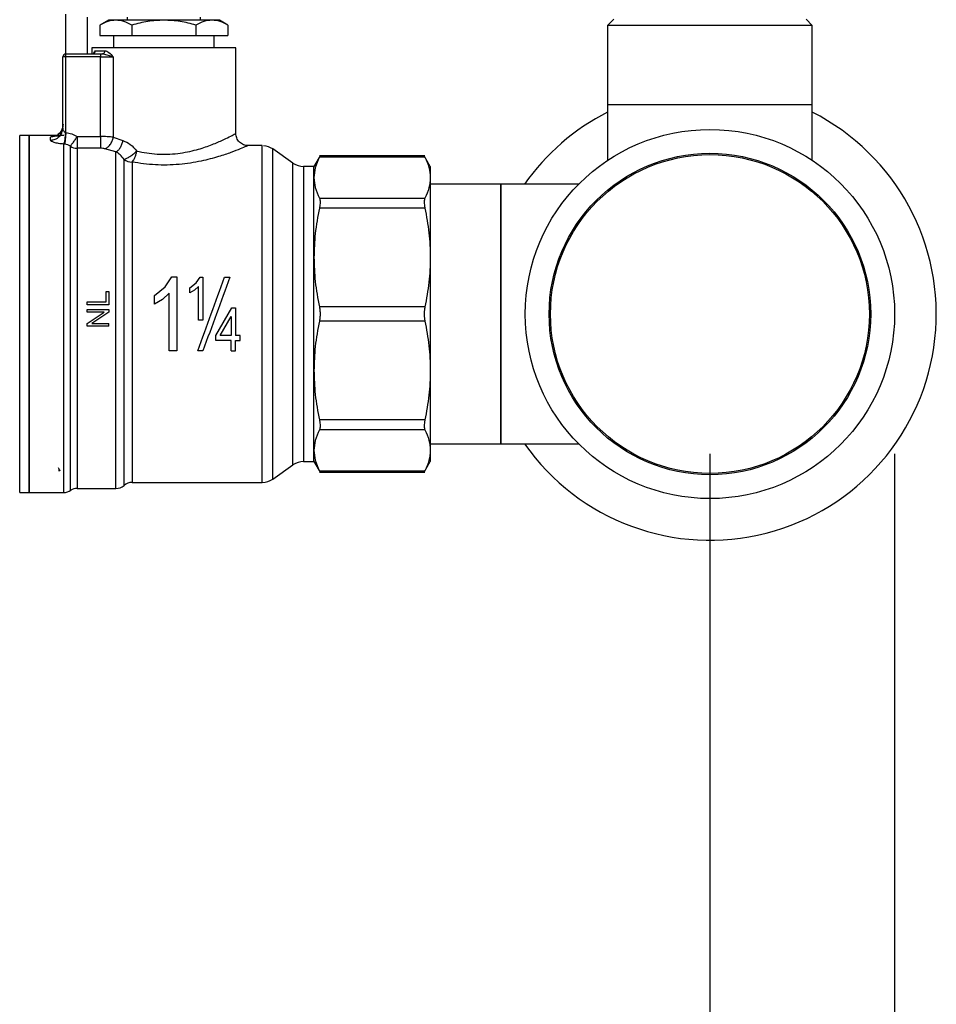
# Model space of a CAD drawing. Extents: x 0.4 to 10.6, y 0.4 to 8.1.
# Drawn here: x 4 to 4.3, y 2.6 to 3 of the extents above; entities that cross this region are included whole.
import ezdxf

# ---------------------------------------------------------------- set-up
doc = ezdxf.new("R2010")
doc.units = 0
doc.linetypes.add('SLD-SOLID', pattern=[0])
doc.layers.get('0').update_dxf_attribs({"linetype": 'CONTINUOUS'})
doc.styles.add('SLDTEXTSTYLE0', font='TXT', dxfattribs={"width": 0.75})
doc.dimstyles.new('SLDDIMSTYLE1', dxfattribs={"dimtxt": 0.125, "dimasz": 0.13, "dimexe": 0, "dimexo": 0.0625, "dimgap": 0.03125, "dimtad": 0, "dimtih": 1, "dimtoh": 1, "dimdec": 1, "dimlfac": 18, "dimrnd": 1e-09, "dimzin": 12, "dimtxsty": 'SLDTEXTSTYLE0', "dimsah": 1, "dimcen": 0.09, "dimazin": 3, "dimtfac": 1, "dimtdec": 1, "dimtofl": 0, "dimtmove": 0, "dimatfit": 3, "dimtolj": 1, "dimtzin": 12})
doc.dimstyles.new('SLDDIMSTYLE2', dxfattribs={"dimtxt": 0.125, "dimasz": 0.13, "dimexe": 0, "dimexo": 0.0625, "dimgap": 0.03125, "dimtad": 0, "dimtih": 1, "dimtoh": 1, "dimdec": 1, "dimlfac": 18, "dimrnd": 1e-09, "dimzin": 4, "dimtxsty": 'SLDTEXTSTYLE0', "dimsah": 1, "dimcen": 0.09, "dimazin": 3, "dimtfac": 1, "dimtdec": 1, "dimtofl": 0, "dimtmove": 0, "dimatfit": 3, "dimtolj": 1, "dimtzin": 12})

# ---------------------------------------------------------------- blocks, each defined once
blk = doc.blocks.new('_D_11')
at = {"color": 7, "linetype": 'SLD-SOLID'}
for p, q in [((2.980778104606537, 2.840712823289737), (2.980778104606537, 1.572876804744349)), ((4.321985453686159, 2.840712823289737), (4.321985453686159, 1.572876804744349)), ((2.980778104606537, 1.697876804744349), (3.489749829665755, 1.697876804744349)), ((4.321985453686159, 1.697876804744349), (3.813013728626941, 1.697876804744349))]:
    blk.add_line(p, q, dxfattribs=at)
for points in [[(2.980778104606537, 1.697876804744349), (3.110778104606537, 1.677876804744349), (3.110778104606537, 1.717876804744349)], [(4.321985453686159, 1.697876804744349), (4.191985453686159, 1.717876804744349), (4.191985453686159, 1.677876804744349)]]:
    blk.add_solid(points, dxfattribs=at)
at = {"color": 7, "linetype": 'SLD-SOLID', "insert": (3.489749829665755, 1.75979153298252), "char_height": 0.125, "attachment_point": 1, "style": 'SLDTEXTSTYLE0'}
blk.add_mtext('24.1', dxfattribs=at)
blk = doc.blocks.new('_D_12')
at = {"color": 7, "linetype": 'SLD-SOLID'}
for p, q in [((3.046722986496301, 2.840712823289737), (3.046722986496301, 1.921534929530623)), ((4.256040571796395, 2.840712823289737), (4.256040571796395, 1.921534929530623)), ((3.046722986496301, 2.046534929530623), (3.489749829665753, 2.046534929530623)), ((4.256040571796395, 2.046534929530623), (3.813013728626942, 2.046534929530623))]:
    blk.add_line(p, q, dxfattribs=at)
for points in [[(3.046722986496301, 2.046534929530623), (3.1767229864963, 2.026534929530623), (3.1767229864963, 2.066534929530623)], [(4.256040571796395, 2.046534929530623), (4.126040571796395, 2.066534929530623), (4.126040571796395, 2.026534929530623)]]:
    blk.add_solid(points, dxfattribs=at)
at = {"color": 7, "linetype": 'SLD-SOLID', "insert": (3.489749829665754, 2.108449657768795), "char_height": 0.125, "attachment_point": 1, "style": 'SLDTEXTSTYLE0'}
blk.add_mtext('21.8', dxfattribs=at)
blk = doc.blocks.new('_D_13')
at = {"color": 7, "linetype": 'SLD-SOLID'}
for p, q in [((3.046722986496301, 2.840712823289737), (3.046722986496301, 2.26546707139151)), ((3.714811350449934, 2.493130209007147), (3.714811350449934, 2.26546707139151)), ((3.046722986496301, 2.39046707139151), (3.714811350449934, 2.39046707139151)), ((3.714811350449934, 2.39046707139151), (3.856155847768241, 2.39046707139151))]:
    blk.add_line(p, q, dxfattribs=at)
for points in [[(3.046722986496301, 2.39046707139151), (3.1767229864963, 2.37046707139151), (3.1767229864963, 2.41046707139151)], [(3.714811350449934, 2.39046707139151), (3.584811350449935, 2.41046707139151), (3.584811350449935, 2.37046707139151)]]:
    blk.add_solid(points, dxfattribs=at)
at = {"color": 7, "linetype": 'SLD-SOLID', "insert": (3.856155847768241, 2.452381799629682), "char_height": 0.125, "attachment_point": 1, "style": 'SLDTEXTSTYLE0'}
blk.add_mtext('12.0', dxfattribs=at)

msp = doc.modelspace()

# ---------------------------------------------------------------- linework, layer by layer
at = {"color": 7, "linetype": 'SLD-SOLID'}
for p, q in [((4.026053683840829, 2.983669960584065), (4.026053683840829, 2.997886929681759)), ((4.03370897614698, 2.99679331416715), (4.03370897614698, 2.983669960584065)), ((4.04122210120657, 2.995699698652541), (4.038154847750854, 2.993928800591589)), ((4.038154847750854, 2.993928800591589), (4.038154847750854, 2.990231637375608)), ((4.043878464594107, 2.995699698652541), (4.04122210120657, 2.995699698652541)), ((4.061049315123865, 2.995699698652541), (4.043878464594107, 2.995699698652541)), ((4.047925961540781, 2.99679331416715), (4.047925961540781, 2.995699698652541)), ((4.04960208143736, 2.993928800591589), (4.04960208143736, 2.990231637375608)), ((4.078220198245839, 2.995699698652541), (4.061049315123865, 2.995699698652541)), ((4.072496581402588, 2.993928800591589), (4.072496581402588, 2.990231637375608)), ((4.07417266870695, 2.995699698652541), (4.07417266870695, 2.99679331416715)), ((4.080876529041161, 2.995699698652541), (4.078220198245839, 2.995699698652541)), ((4.083943815089093, 2.993928800591589), (4.080876529041161, 2.995699698652541)), ((4.083943815089093, 2.993928800591589), (4.083943815089093, 2.990231637375608)), ((4.221701106668068, 2.996027788195756), (4.219513875638851, 2.993840557166539)), ((4.219513875638851, 2.993840557166539), (4.219513875638851, 2.965406618971153)), ((4.292567242090498, 2.993840557166539), (4.219513875638851, 2.993840557166539)), ((4.292567242090498, 2.993840557166539), (4.290380043653498, 2.996027788195756)), ((4.292567242090498, 2.965406618971153), (4.292567242090498, 2.993840557166539)), ((4.038154847750854, 2.990231637375608), (4.04960208143736, 2.990231637375608)), ((4.043114046758061, 2.990231637375608), (4.043114046758061, 2.985857175317174)), ((4.04960208143736, 2.990231637375608), (4.072496581402588, 2.990231637375608)), ((4.072496581402588, 2.990231637375608), (4.083943815089093, 2.990231637375608)), ((4.07898458348967, 2.985857175317174), (4.07898458348967, 2.990231637375608)), ((4.026053683840829, 2.983669960584065), (4.038391467239628, 2.983669960584065)), ((4.026053683840829, 2.982576345069457), (4.026053683840829, 2.983669960584065)), ((4.035349407566946, 2.985857175317174), (4.035349407566946, 2.983669960584065)), ((4.086749222680784, 2.985857175317174), (4.035349407566946, 2.985857175317174)), ((4.036578948918735, 2.984763559802565), (4.039979588152779, 2.984763559802565)), ((4.038391467239628, 2.983669960584065), (4.038391467239628, 2.982576345069457)), ((4.038391467239628, 2.983669960584065), (4.03908317184159, 2.983669960584065)), ((4.039507457310579, 2.983551487878598), (4.03908317184159, 2.983669960584065)), ((4.086749222680784, 2.955236006092571), (4.086749222680784, 2.985857175317174)), ((4.024960084622329, 2.957102350458328), (4.024960084622329, 2.982576345069457)), ((4.026053683840829, 2.982576345069457), (4.024960084622329, 2.982576345069457)), ((4.026053683840829, 2.95556240084055), (4.026053683840829, 2.982576345069457)), ((4.038391467239628, 2.982576345069457), (4.026053683840829, 2.982576345069457)), ((4.038391467239628, 2.982576345069457), (4.0429998436329, 2.982576345069457)), ((4.038391467239628, 2.954104665087845), (4.038391467239628, 2.982576345069457)), ((4.0429998436329, 2.982576345069457), (4.0429998436329, 2.953894624551288)), ((4.219513875638851, 2.965406618971153), (4.219513875638851, 2.945617554242784)), ((4.292567242090498, 2.965406618971153), (4.219513875638851, 2.965406618971153)), ((4.292567242090498, 2.945617554242784), (4.292567242090498, 2.965406618971153)), ((4.024795819853263, 2.9562976486432), (4.024960084622329, 2.957102350458328)), ((4.024978466632199, 2.956909616388511), (4.024878278159957, 2.956284302130713)), ((4.025897371572488, 2.955617074283031), (4.026053683840829, 2.95556240084055)), ((4.01293486057578, 2.954470480121178), (4.009566455043443, 2.954470480121178)), ((4.025272155091338, 2.954470480121178), (4.012930330257744, 2.954470480121178)), ((4.012930330257744, 2.954470480121178), (4.012930330257744, 2.826955166151929)), ((4.020585622563895, 2.95283979377382), (4.020585622563895, 2.953942632885581)), ((4.025662935762192, 2.951413216179692), (4.025272155091338, 2.951449866126679)), ((4.025272155091338, 2.826955166151929), (4.025272155091338, 2.951449866126679)), ((4.030052879123265, 2.954104665087845), (4.030052879123265, 2.949947837552315)), ((4.030052879123265, 2.954104665087845), (4.038391467239628, 2.954104665087845)), ((4.0429998436329, 2.953894624551288), (4.046417202673796, 2.952672465336442)), ((4.038391467239628, 2.949947837552315), (4.030052879123265, 2.949947837552315)), ((4.043926668481697, 2.948609535975452), (4.039927570975908, 2.949751550930946)), ((4.095779939097919, 2.950861560330245), (4.091123684739219, 2.950861560330245)), ((4.096166026489656, 2.950861560330245), (4.095779939097919, 2.950861560330245)), ((4.096163288743505, 2.950860468491007), (4.096163288743505, 2.950861560330245)), ((4.107157946917461, 2.94461164438166), (4.099926907488082, 2.949674894038715)), ((4.116836009930466, 2.947234877781547), (4.114636361266921, 2.94342497809013)), ((4.154261456107037, 2.947227430460172), (4.11656836265198, 2.947227430460172)), ((4.154254220635066, 2.946727938452568), (4.116575826269463, 2.946727938452568)), ((4.156193685637608, 2.94342497809013), (4.153994232527359, 2.947234551859386)), ((4.114636361266921, 2.94342497809013), (4.110921598254254, 2.94342497809013)), ((4.114636361266921, 2.939412517775747), (4.114636361266921, 2.94342497809013)), ((4.156193685637608, 2.94342497809013), (4.156193685637608, 2.939412517775747)), ((4.114636361266921, 2.910884893255226), (4.114636361266921, 2.939412517775747)), ((4.156193685637608, 2.939412517775747), (4.156193685637608, 2.910884893255226)), ((4.181346793585277, 2.937082027660731), (4.156193685637608, 2.937082027660731)), ((4.2090592378932, 2.937082027660731), (4.181346793585277, 2.937082027660731)), ((4.181346793585277, 2.937082027660731), (4.181346793585277, 2.844343622686403)), ((4.181346793585277, 2.846968730138715), (4.181346793585277, 2.937082027660731)), ((4.116575826269463, 2.932097080802818), (4.154254220635066, 2.932097080802818)), ((4.154254220635066, 2.928545914418787), (4.116575826269463, 2.928545914418787)), ((4.114636361266921, 2.870540748943853), (4.114636361266921, 2.910884893255226)), ((4.156193685637608, 2.910884893255226), (4.156193685637608, 2.870540748943853)), ((4.061564043992488, 2.900412509047916), (4.063922840447175, 2.903943598626839)), ((4.063922840447175, 2.903943598626839), (4.065641590962392, 2.903943598626839)), ((4.065641590962392, 2.903943598626839), (4.065641590962392, 2.877589467516455)), ((4.072613783011627, 2.90183903775372), (4.073989761190284, 2.903898849514154)), ((4.073989761190284, 2.903898849514154), (4.074992362941476, 2.903898849514154)), ((4.074992362941476, 2.903898849514154), (4.074992362941476, 2.888525598218377)), ((4.082702866461674, 2.903836190978732), (4.084564957543232, 2.903836190978732)), ((4.040460909999916, 2.895032585271329), (4.040460909999916, 2.89880279579161)), ((4.040460909999916, 2.89880279579161), (4.041364268453131, 2.89880279579161)), ((4.041364268453131, 2.89880279579161), (4.041364268453131, 2.894019537714882)), ((4.057710307770438, 2.897355065849243), (4.061564043992488, 2.900412509047916)), ((4.070365767499413, 2.900055526505143), (4.072613783011627, 2.90183903775372)), ((4.070365767499413, 2.898238314905133), (4.070365767499413, 2.900055526505143)), ((4.072014053643456, 2.899222518350347), (4.070365767499413, 2.898238314905133)), ((4.073446677093668, 2.900504614650572), (4.072014053643456, 2.899222518350347)), ((4.073446677093668, 2.888525598218377), (4.073446677093668, 2.900504614650572)), ((4.03370897614698, 2.894019537714882), (4.03370897614698, 2.895032585271329)), ((4.03370897614698, 2.895032585271329), (4.040460909999916, 2.895032585271329)), ((4.057710307770438, 2.894239836651451), (4.057710307770438, 2.897355065849243)), ((4.060535955128318, 2.895927037901499), (4.057710307770438, 2.894239836651451)), ((4.062991876386936, 2.898124926585375), (4.060535955128318, 2.895927037901499)), ((4.062991876386936, 2.877589467516455), (4.062991876386936, 2.898124926585375)), ((4.041364268453131, 2.894019537714882), (4.03370897614698, 2.894019537714882)), ((4.03370897614698, 2.891387708118002), (4.03370897614698, 2.892358980601483)), ((4.03370897614698, 2.892358980601483), (4.041364268453131, 2.892358980601483)), ((4.041364268453131, 2.892358980601483), (4.041364268453131, 2.891319818531898)), ((4.07962045762548, 2.882978460077168), (4.085333221260776, 2.892900052128756)), ((4.085333221260776, 2.892900052128756), (4.086607348764169, 2.892900052128756)), ((4.086607348764169, 2.892900052128756), (4.086607348764169, 2.882978460077168)), ((4.154254220635066, 2.893223872091664), (4.116575826269463, 2.893223872091664)), ((4.03370897614698, 2.887366847159923), (4.03971937189956, 2.891387708118002)), ((4.03971937189956, 2.891387708118002), (4.03370897614698, 2.891387708118002)), ((4.041364268453131, 2.891319818531898), (4.035348657945976, 2.887298965721873)), ((4.074992362941476, 2.888525598218377), (4.073446677093668, 2.888525598218377)), ((4.081134789761416, 2.882978460077168), (4.085061662916361, 2.88988179292187)), ((4.085061662916361, 2.88988179292187), (4.085061662916361, 2.882978460077168)), ((4.154254220635066, 2.888201778255469), (4.116575826269463, 2.888201778255469)), ((4.03370897614698, 2.886327693238392), (4.03370897614698, 2.887366847159923)), ((4.041364268453131, 2.886327693238392), (4.03370897614698, 2.886327693238392)), ((4.035348657945976, 2.887298965721873), (4.041364268453131, 2.887298965721873)), ((4.041364268453131, 2.886327693238392), (4.041364268453131, 2.887298965721873)), ((4.07962045762548, 2.881255228132238), (4.07962045762548, 2.882978460077168)), ((4.085061662916361, 2.881255228132238), (4.07962045762548, 2.881255228132238)), ((4.085061662916361, 2.882978460077168), (4.081134789761416, 2.882978460077168)), ((4.085061662916361, 2.877589467516455), (4.085061662916361, 2.881255228132238)), ((4.08830967280248, 2.882978460077168), (4.086607348764169, 2.882978460077168)), ((4.086607348764169, 2.881255228132238), (4.08830967280248, 2.881255228132238)), ((4.086607348764169, 2.877589467516455), (4.086607348764169, 2.881255228132238)), ((4.08830967280248, 2.881255228132238), (4.08830967280248, 2.882978460077168)), ((4.065641590962392, 2.877589467516455), (4.062991876386936, 2.877589467516455)), ((4.075011918271127, 2.877589467516455), (4.073149827189569, 2.877589467516455)), ((4.085061662916361, 2.877589467516455), (4.086607348764169, 2.877589467516455)), ((4.114636361266921, 2.84201314071944), (4.114636361266921, 2.870540748943853)), ((4.156193685637608, 2.870540748943853), (4.156193685637608, 2.84201314071944)), ((4.154254220635066, 2.852879727780292), (4.116575826269463, 2.852879727780292)), ((4.154254220635066, 2.849328569544315), (4.116575826269463, 2.849328569544315)), ((4.181346793585277, 2.844343622686403), (4.181346793585277, 2.846968730138715)), ((4.156193685637608, 2.844343622686403), (4.181346793585277, 2.844343622686403)), ((4.181346793585277, 2.844343622686403), (4.2090592378932, 2.844343622686403)), ((4.114636361266921, 2.838000664108949), (4.114636361266921, 2.84201314071944)), ((4.156193685637608, 2.84201314071944), (4.156193685637608, 2.838000664108949)), ((4.099926907488082, 2.831750756308417), (4.107157946917461, 2.836813997817419)), ((4.110921598254254, 2.838000664108949), (4.114636361266921, 2.838000664108949)), ((4.114636361266921, 2.838000664108949), (4.116836009930466, 2.834190772565586)), ((4.153994232527359, 2.834191098487747), (4.156193685637608, 2.838000664108949)), ((4.046820172833465, 2.829470490798388), (4.046820172833465, 2.832298525536096)), ((4.11656836265198, 2.834198219886961), (4.154261358330388, 2.834198219886961)), ((4.116575826269463, 2.834697703746511), (4.154254220635066, 2.834697703746511)), ((4.030052879123265, 2.828376867135725), (4.043931948420702, 2.828376867135725)), ((4.043926864034993, 2.828376867135725), (4.043926766258345, 2.828376891579887)), ((4.0439282980925, 2.828376867135725), (4.043928656606878, 2.828376867135725)), ((4.049713644593018, 2.830564090016888), (4.096166026489656, 2.830564090016888)), ((4.096163288743505, 2.830564961858668), (4.096163288743505, 2.830564090016888)), ((4.09616540723755, 2.830564090016888), (4.096167395362731, 2.830564090016888)), ((4.009566455043443, 2.826955166151929), (4.01293486057578, 2.826955166151929)), ((4.012930330257744, 2.826955166151929), (4.025277695768072, 2.826955166151929))]:
    msp.add_line(p, q, dxfattribs=at)
at = {"color": 8, "linetype": 'SLD-SOLID'}
for p, q in [((4.0429998436329, 2.982576345069457), (4.039507457310579, 2.983551487878598)), ((4.009566455043443, 2.82695569577544), (4.009566455043443, 2.954470480121178)), ((4.030052879123265, 2.949947837552315), (4.030052879123265, 2.828376867135725)), ((4.099926907488082, 2.831751823703494), (4.099926907488082, 2.949674894038715)), ((4.107157946917461, 2.836813997817419), (4.107157946917461, 2.94461164438166)), ((4.110921598254254, 2.94342497809013), (4.110921598254254, 2.838001584839054))]:
    msp.add_line(p, q, dxfattribs=at)
at = {"color": 7, "linetype": 'SLD-SOLID', "flags": 128}
msp.add_lwpolyline([(4.049713644593018, 2.944967306939682), (4.049713644593018, 2.941559252976479), (4.049713644593018, 2.937453774477391), (4.049713644593018, 2.93270720708792), (4.049713644593018, 2.927384653759696), (4.049713644593018, 2.921559104760639), (4.049713644593018, 2.91531045990848), (4.049713644593018, 2.90872445302763), (4.049713644593018, 2.90189139714886), (4.049713644593018, 2.894905003041466), (4.049713644593018, 2.887861116264899), (4.049713644593018, 2.880856348295688), (4.049713644593018, 2.873986764690741), (4.049713644593018, 2.867346597694813), (4.049713644593018, 2.861026918107698), (4.049713644593018, 2.855114413076127), (4.049713644593018, 2.849690172033719), (4.049713612000801, 2.84482859486174), (4.049713612000801, 2.840596365234299), (4.049713612000801, 2.837051529888244), (4.049713612000801, 2.834242708261917), (4.049713612000801, 2.83220842435473), (4.049713612000801, 2.830976593399762), (4.049713644593018, 2.830564090016888)], dxfattribs=at)
at = {"color": 7, "linetype": 'SLD-SOLID'}
for centre, radius in [((4.256040571796395, 2.890712823289737), 0.06594488188976379), ((4.256040571796395, 2.890712823289737), 0.05741469816272984), ((4.256040571796394, 2.890712823289737), 0.05693397939442972)]:
    msp.add_circle(centre, radius, dxfattribs=at)
for centre, radius, start, end in [((4.026053695156849, 2.982576340350103), 0.001093613298337459, 90.00000000572354, 180.0000001568132), ((4.256040571796394, 2.890712823289737), 0.08083333333355185, 116.8641424555937, 144.995579418943), ((4.256040571796394, 2.890712823289737), 0.08083333333355186, 215.0044205810581, 63.13585754440565), ((4.030045174613483, 2.954487686096678), 0.004539855081962974, 238.3448121459828, 270.0972357261774), ((4.096163283156412, 2.944299874908286), 0.006561679790026138, 54.99999664870544, 85.51304634911106), ((4.049685726752751, 2.949622095581681), 0.004654872362104346, 232.0052614450802, 270.3436364922109), ((4.110921585772773, 2.949986664059641), 0.00656167979003232, 235.0000073759796, 270.0000000000008), ((4.110921585772773, 2.831438982519832), 0.006561679790032684, 90, 124.999992624019), ((4.096163283156412, 2.837125771671187), 0.006561679790026283, 270.0359379472658, 305.0000033512976), ((4.030052879594075, 2.824002412091137), 0.004374453193350568, 90.00000007161398, 121.4189299524279), ((4.043926776686267, 2.832751318477837), 0.004374453193350877, 270.024634919787, 311.4772024213167), ((4.049713634322028, 2.826189638687812), 0.004374453193350523, 89.97711653976165, 131.401880408759), ((4.025272150592763, 2.831329621189996), 0.004374453193351327, 270.0187487524665, 304.9794713919018)]:
    msp.add_arc(centre, radius, start, end, dxfattribs=at)
for points, knots in [([(4.043878464594107, 2.995699698652541), (4.042919393882664, 2.995610462414086), (4.040979943996482, 2.995430007302226), (4.039103418871991, 2.99443285468701), (4.038154847750854, 2.993928800591589)], [0, 0, 0, 0, 0.4945065702787748, 1, 1, 1, 1]), ([(4.04960208143736, 2.993928800591589), (4.048672540971284, 2.994423760668775), (4.046796432109983, 2.995422747824999), (4.044856988023392, 2.995606824803865), (4.043878464594107, 2.995699698652541)], [0, 0, 0, 0, 0.4954619026910542, 1, 1, 1, 1]), ([(4.061049315123865, 2.995699698652541), (4.059131197299942, 2.995610464670574), (4.055252377137513, 2.995430015605292), (4.051499248198986, 2.994432854782235), (4.04960208143736, 2.993928800591589)], [0, 0, 0, 0, 0.4945106356055409, 1, 1, 1, 1]), ([(4.072496581402588, 2.993928800591589), (4.070637495273688, 2.994423760763291), (4.066885236058722, 2.995422756364647), (4.063006367809497, 2.995606827166731), (4.061049315123865, 2.995699698652541)], [0, 0, 0, 0, 0.4954578088539113, 1, 1, 1, 1]), ([(4.078220198245839, 2.995699698652541), (4.077261127534396, 2.995610462414086), (4.075321677648215, 2.995430007302226), (4.073445152523724, 2.99443285468701), (4.072496581402588, 2.993928800591589)], [0, 0, 0, 0, 0.4945065702787748, 1, 1, 1, 1]), ([(4.083943815089093, 2.993928800591589), (4.083014274623017, 2.994423760668775), (4.081138165761716, 2.995422747824999), (4.079198721675125, 2.995606824803865), (4.078220198245839, 2.995699698652541)], [0, 0, 0, 0, 0.4954619026910542, 1, 1, 1, 1]), ([(4.035537725391483, 2.983669960584065), (4.035674172309316, 2.983686402566921), (4.035947066476849, 2.983719286572624), (4.036291195391901, 2.983972196620109), (4.036532037350788, 2.984333668347737), (4.036563311854496, 2.984620263797147), (4.036578948918735, 2.984763559802565)], [0, 0, 0, 0, 0.2500036581751088, 0.5000079244083765, 0.7500069616578058, 1, 1, 1, 1]), ([(4.03908317184159, 2.983669960584065), (4.03920064734055, 2.983686406698457), (4.039435611148584, 2.983719300720607), (4.039731894375097, 2.983972182141605), (4.039939179456614, 2.984333648947699), (4.039966119174371, 2.984620262429202), (4.039979588152779, 2.984763559802565)], [0, 0, 0, 0, 0.249983628991207, 0.4999945174440318, 0.750013600402488, 1, 1, 1, 1]), ([(4.039979588152779, 2.984763559802565), (4.040202338549516, 2.984726019721505), (4.040686308117881, 2.984644456424229), (4.041705488880311, 2.983916641822682), (4.042478915880644, 2.983115762700997), (4.0429998436329, 2.982576345069457)], [0, 0, 0, 0, 0.2177663189187764, 0.4731406673805825, 1, 1, 1, 1]), ([(4.025028137169513, 2.95853945533825), (4.025024942355706, 2.95821154175454), (4.02501862636467, 2.957563272597196), (4.024779013337858, 2.956663698767216), (4.02444605813877, 2.955900850510202), (4.024118973254621, 2.955311572009767), (4.023958211118253, 2.954967960633063), (4.023986338790264, 2.954836990895802), (4.023995094288497, 2.954796223024835)], [0, 0, 0, 0, 0.2005865663419827, 0.396549855804693, 0.5825307102785311, 0.7569129555456486, 0.9243325865240456, 1, 1, 1, 1]), ([(4.024960084622329, 2.958280868695836), (4.024894326019464, 2.957712400457355), (4.024762808360962, 2.956575460066273), (4.023751215437931, 2.955141486932237), (4.022305271091903, 2.95413825466148), (4.021158839878169, 2.954007840273699), (4.020585622563895, 2.953942632885581)], [0, 0, 0, 0, 0.2499996383118153, 0.500000997965732, 0.7499997543225626, 1, 1, 1, 1]), ([(4.024960084622329, 2.957102350458328), (4.024971832507328, 2.956958910977832), (4.024995573928387, 2.956669032663293), (4.025171884664689, 2.956231110410965), (4.025412350203657, 2.955896064322106), (4.025672886076325, 2.95569202730366), (4.025826504018037, 2.955640736111352), (4.025897371572488, 2.955617074283031)], [0, 0, 0, 0, 0.2569316131784046, 0.5192357273091994, 0.774494255891192, 0.8959689185939895, 1, 1, 1, 1]), ([(4.025897371572488, 2.955617074283031), (4.02587134328668, 2.955167932670224), (4.025817926444526, 2.95424617674613), (4.025665854510138, 2.952993288400144), (4.025477874758861, 2.951979733340442), (4.025339559394948, 2.951623499688231), (4.025272155091338, 2.951449898718896)], [0, 0, 0, 0, 0.2436151485342845, 0.4999619272796159, 0.756319781720136, 1, 1, 1, 1]), ([(4.026053683840829, 2.95556240084055), (4.026011388685955, 2.955113189185861), (4.025924766322197, 2.954193183679962), (4.02580722393578, 2.952945779254101), (4.025712616719821, 2.951940572217769), (4.025679193560333, 2.951585768382586), (4.025662935762192, 2.951413183587476)], [0, 0, 0, 0, 0.2450524855760097, 0.5018784210318413, 0.7577021381367436, 1, 1, 1, 1]), ([(4.026053683840829, 2.95556240084055), (4.026762879462606, 2.955447687684033), (4.028188797238394, 2.955217043946297), (4.02942933581802, 2.954476760539076), (4.030052879123265, 2.954104665087845)], [0, 0, 0, 0, 0.4973608112752404, 1, 1, 1, 1]), ([(4.051362452212518, 2.948913099876064), (4.053744949106333, 2.9484753298493), (4.05846210752767, 2.947608579267707), (4.066035981450503, 2.947895684213898), (4.072550598077138, 2.949236320425249), (4.077821763052204, 2.951010141942349), (4.081746012404393, 2.952689521407522), (4.084574162955434, 2.954074306049264), (4.086397163607295, 2.955042172464116), (4.086631876077638, 2.955171398418497), (4.086749222680784, 2.955236006092571)], [0, 0, 0, 0, 0.1475338507731668, 0.2921055420527727, 0.4339177893672593, 0.5551898131942912, 0.6756512117877314, 0.7821901582844896, 0.8911040175243571, 1, 1, 1, 1]), ([(4.091123684739219, 2.950861560330245), (4.090573393790904, 2.950919993341818), (4.089726878587295, 2.951009881123619), (4.088708429756423, 2.951555348606007), (4.088007626891749, 2.952119935754414), (4.087443021050782, 2.952820732928149), (4.086897570992734, 2.953839194982541), (4.086807666232491, 2.954685706150785), (4.086749222680784, 2.955235989796463)], [0, 0, 0, 0, 0.239457899487317, 0.3683592346214701, 0.4999991388256543, 0.6316405439845566, 0.7605439928258432, 1, 1, 1, 1]), ([(4.012930330257744, 2.826955166151929), (4.012930330257744, 2.827192458814361), (4.012930330257744, 2.827667045435798), (4.012930330257744, 2.831458198837232), (4.012930330257744, 2.837350658355152), (4.012930330257744, 2.845340826988908), (4.012930330257744, 2.85506209517093), (4.012930330257744, 2.866156674107084), (4.012930330257744, 2.878194105153473), (4.012930330257744, 2.89071282384897), (4.012930330257744, 2.903231542291516), (4.012930330257744, 2.915268975018842), (4.012930330257744, 2.926363548833902), (4.012930330257744, 2.936084823501678), (4.012930330257744, 2.944074990843456), (4.012930330257744, 2.949967454246673), (4.012930330257744, 2.953758593254288), (4.012930330257744, 2.95423318491358), (4.012930330257744, 2.954470480121178)], [0, 0, 0, 0, 0.06249994472698045, 0.1250002309543522, 0.1875000460444522, 0.2500001153587887, 0.3124999350970858, 0.3750000450959489, 0.4375000075749632, 0.4999999868598087, 0.5625000066930036, 0.6249999691720179, 0.6875000432374732, 0.749999894471806, 0.8124999637861425, 0.8749997788762425, 0.9375000532761785, 1, 1, 1, 1]), ([(4.025272155091338, 2.951449866126679), (4.024646402778518, 2.95149676006255), (4.023387880109151, 2.951591073867135), (4.021860081770994, 2.951951571180732), (4.02079347026496, 2.952396095597495), (4.02065453093402, 2.952692693190069), (4.020585622563895, 2.95283979377382)], [0, 0, 0, 0, 0.2505273847166284, 0.5038645267513823, 0.7539365808678363, 1, 1, 1, 1]), ([(4.027662631180058, 2.950623262342343), (4.027352410640066, 2.950825266775818), (4.026741656853364, 2.95122296762657), (4.026018687067695, 2.951350474131078), (4.025662935762192, 2.951413216179692)], [0, 0, 0, 0, 0.5079306043564779, 1, 1, 1, 1]), ([(4.030052879123265, 2.954104665087845), (4.029791528224043, 2.953723784283237), (4.029249287340091, 2.952933547307643), (4.028524823804004, 2.951879263499694), (4.027945476615895, 2.951035283936534), (4.02775672482225, 2.95076032876643), (4.027662631180058, 2.950623262342343)], [0, 0, 0, 0, 0.2422960024299507, 0.5027065103894447, 0.7520968952265685, 1, 1, 1, 1]), ([(4.038391467239628, 2.954104665087845), (4.038391467239628, 2.953647134284397), (4.038391467239628, 2.952732082764361), (4.038391467239628, 2.951500521634848), (4.038391467239628, 2.950493895016833), (4.038391467239628, 2.950129857043486), (4.038391467239628, 2.949947837552315)], [0, 0, 0, 0, 0.2500031400467695, 0.5000007684503006, 0.7499996913061203, 0.9999999999999999, 0.9999999999999999, 0.9999999999999999, 0.9999999999999999]), ([(4.0429998436329, 2.953894624551288), (4.042312149212085, 2.953955832923776), (4.040961566070488, 2.954076041832711), (4.039237612427005, 2.954095241547673), (4.038391467239628, 2.954104665087845)], [0, 0, 0, 0, 0.5091833295077546, 1, 1, 1, 1]), ([(4.039927603568124, 2.949751550930946), (4.040270154117477, 2.949899709377148), (4.040975426034731, 2.95020475046264), (4.04192258018915, 2.951204254166301), (4.042663750117761, 2.952481552028738), (4.042889947195706, 2.953432667894111), (4.042999811040684, 2.953894624551288)], [0, 0, 0, 0, 0.2428502488324495, 0.5000005427614259, 0.7571504311251497, 1, 1, 1, 1]), ([(4.043926668481697, 2.948609535975452), (4.044197386815804, 2.94878202999304), (4.044751020663524, 2.949134789723853), (4.04549998234357, 2.950130232286643), (4.046101576023057, 2.951348498954402), (4.046314010405801, 2.952239602352943), (4.046417202673796, 2.952672465336442)], [0, 0, 0, 0, 0.2461144047995518, 0.5033174622535602, 0.7587311579185994, 1, 1, 1, 1]), ([(4.046417202673796, 2.952672465336442), (4.047333334138618, 2.952280063914826), (4.049179855859649, 2.951489153683925), (4.05063118438819, 2.949776193622625), (4.051362452212518, 2.948913099876064)], [0, 0, 0, 0, 0.4961390133607603, 1, 1, 1, 1]), ([(4.039927570975908, 2.949751550930946), (4.039701860329837, 2.949808224752384), (4.039250401672518, 2.949921581777303), (4.038677794514619, 2.94993908514442), (4.038391467239628, 2.949947837552315)], [0, 0, 0, 0, 0.4999586172808904, 1, 1, 1, 1]), ([(4.043926766258345, 2.828376891579887), (4.043926766187436, 2.828559299048075), (4.043926766045619, 2.828924115681748), (4.043926767109258, 2.831802812572875), (4.043926763067399, 2.836298409020365), (4.043926778171184, 2.842445922581743), (4.043926721798143, 2.850017640244919), (4.043926736633062, 2.858800675024442), (4.043926733666368, 2.868530940360796), (4.043926730698238, 2.878920275947355), (4.043926745537449, 2.889659876036181), (4.04392668914875, 2.900430589487506), (4.043926704311043, 2.910913319116549), (4.043926700050601, 2.92079359695572), (4.043926701930026, 2.929789249383285), (4.04392669867277, 2.937591101400995), (4.043926709822316, 2.944123953710023), (4.043926682261868, 2.947114345657172), (4.043926668481697, 2.948609535975452)], [0, 0, 0, 0, 0.06249938498585705, 0.1249993515272493, 0.1874996484235228, 0.2499999695785668, 0.3125000007729887, 0.37500007787747, 0.4375000764961339, 0.5000000815300525, 0.5625000835933364, 0.6250000657272606, 0.6875000609891128, 0.7500002830173004, 0.8125003851128515, 0.8750005175610066, 0.9375004951739072, 1, 1, 1, 1]), ([(4.046820238017897, 2.945953742951696), (4.04638051616673, 2.946524189819234), (4.045488782464711, 2.947681027251), (4.044452135547389, 2.948297202330012), (4.043926668481697, 2.948609535975452)], [0, 0, 0, 0, 0.4931089294601632, 1, 1, 1, 1]), ([(4.051362452212518, 2.948913099876064), (4.050974939979877, 2.948549814023215), (4.050192247264651, 2.947816053469048), (4.0488736712899, 2.94684733955113), (4.047639781491141, 2.946139352453745), (4.047090027566015, 2.946014844656876), (4.046820238017897, 2.945953742951696)], [0, 0, 0, 0, 0.2419359815838887, 0.4886594909434905, 0.7490616827497615, 1, 1, 1, 1]), ([(4.091123684739219, 2.950861560330245), (4.090980599243264, 2.95079880848022), (4.090693937628068, 2.950673089611478), (4.088464411686008, 2.949731347747135), (4.085113886022709, 2.948431419894748), (4.080444692181028, 2.94685212128524), (4.074252250857114, 2.94520486271415), (4.066526967083422, 2.943991499651997), (4.057896271630352, 2.943767587160005), (4.052447564703421, 2.944566465251854), (4.049713644593018, 2.944967306939682)], [0, 0, 0, 0, 0.1070108654600126, 0.2143886585525131, 0.3215070255990587, 0.4317876019838003, 0.5609572190731084, 0.7044960670228229, 0.8517291981558803, 1, 1, 1, 1]), ([(4.049713644593018, 2.944967306939682), (4.04989205993223, 2.945171664873097), (4.050244645815078, 2.945575518727188), (4.050720761136325, 2.946549190363379), (4.051117448915293, 2.94768066763927), (4.051280730287405, 2.948502016694317), (4.051362452212518, 2.948913099876064)], [0, 0, 0, 0, 0.2563760939931895, 0.5066525772992059, 0.7530808284434071, 0.9999999999999999, 0.9999999999999999, 0.9999999999999999, 0.9999999999999999]), ([(4.096163288743505, 2.830564961858668), (4.096163288743505, 2.830809232344098), (4.096163288743505, 2.831297775183705), (4.096163288743505, 2.834923226976063), (4.096163288743505, 2.840520090626274), (4.096163288743505, 2.848083339278026), (4.096163288743505, 2.857267569851368), (4.096163288743505, 2.867735680000433), (4.096163288743505, 2.879083041018003), (4.096163288743505, 2.890875955149251), (4.096163288743505, 2.902662641432335), (4.096163288743505, 2.913991460314854), (4.096163288743505, 2.924429584971664), (4.096163288743505, 2.933573291944812), (4.096163288743505, 2.94108734103954), (4.096163288743505, 2.946627848338021), (4.096163288743505, 2.950192295011882), (4.096163288743505, 2.950638472174609), (4.096163288743505, 2.950861560330245)], [0, 0, 0, 0, 0.06249990212890107, 0.125000282402221, 0.1874999360194469, 0.2500001457991117, 0.312499800892013, 0.3749998947299731, 0.4374998585143996, 0.4999998455091599, 0.5624998073214222, 0.6249997970397683, 0.6874997942721872, 0.7499996634633179, 0.8124997280710932, 0.8749998523574776, 0.9375000454498381, 1, 1, 1, 1]), ([(4.046820172833465, 2.832298525536096), (4.0468201738225, 2.83334017029979), (4.046820175800558, 2.835423448662401), (4.046820160965289, 2.840128488617137), (4.046820217338996, 2.845866917469707), (4.046820202233604, 2.852629018318197), (4.046820206280694, 2.860232812352082), (4.046820205197676, 2.868517322463402), (4.046820205482682, 2.87729560550821), (4.046820205425681, 2.886372952622168), (4.046820205368681, 2.895546907180473), (4.046820205653682, 2.90461312166156), (4.046820204570675, 2.91337012727404), (4.046820208617689, 2.921620808111641), (4.046820193512652, 2.929189433191985), (4.046820249885974, 2.935877336409174), (4.046820235050897, 2.941647602837074), (4.046820237028899, 2.944518365487815), (4.046820238017897, 2.945953742951696)], [0, 0, 0, 0, 0.06250066845481947, 0.1250006670018214, 0.1875000241914652, 0.2500005972126652, 0.312500573220118, 0.3750002891632439, 0.4375004612127739, 0.5000004232414973, 0.5625003710082421, 0.6250003352188891, 0.6875004555192102, 0.7500003736632523, 0.8125002002395812, 0.8750002749217619, 0.9375003055991628, 1, 1, 1, 1]), ([(4.116575826269463, 2.946727938452568), (4.116002234767135, 2.945477681461139), (4.114891642078248, 2.943056923363652), (4.114719565083488, 2.940600340912365), (4.114636361266921, 2.939412517775747)], [0, 0, 0, 0, 0.5164733282222611, 1, 1, 1, 1]), ([(4.116831707757943, 2.947227430460172), (4.116820628253074, 2.947205799002921), (4.116798266564417, 2.947162140381175), (4.116650419712701, 2.946873544341653), (4.116575826269463, 2.946727938452568)], [0, 0, 0, 0, 0.4954681660699568, 0.9999999999999999, 0.9999999999999999, 0.9999999999999999, 0.9999999999999999]), ([(4.154254220635066, 2.946727938452568), (4.15417961083921, 2.946873560652089), (4.154031746969642, 2.947162158974463), (4.154009406810731, 2.947205806696155), (4.153998339146586, 2.947227430460172)], [0, 0, 0, 0, 0.5045843590602962, 1, 1, 1, 1]), ([(4.154254220635066, 2.946727938452568), (4.154813763176873, 2.945512780088675), (4.155928253370822, 2.943092442081347), (4.156105451736837, 2.940635783055274), (4.156193685637608, 2.939412517775747)], [0, 0, 0, 0, 0.5020614311775368, 1, 1, 1, 1]), ([(4.114636361266921, 2.939412517775747), (4.114719581795278, 2.938224547618261), (4.114891674743903, 2.935767926742164), (4.116002284182978, 2.933347196726037), (4.116575826269463, 2.932097080802818)], [0, 0, 0, 0, 0.4835789555668425, 1, 1, 1, 1]), ([(4.156193685637608, 2.939412517775747), (4.156105400953663, 2.938188932980138), (4.155928145331757, 2.935732252226349), (4.154813633829662, 2.933311928079377), (4.154254220635066, 2.932097080802818)], [0, 0, 0, 0, 0.498064224959295, 1, 1, 1, 1]), ([(4.116575826269463, 2.932097080802818), (4.116648831354688, 2.931910009854011), (4.116793516376474, 2.931539263566675), (4.116850624407354, 2.930700757174412), (4.11679352116445, 2.929704268729867), (4.116648847877683, 2.928934462320606), (4.116575826269463, 2.928545914418787)], [0, 0, 0, 0, 0.2523184213960606, 0.5000568958248958, 0.7476614356292027, 0.9999999999999999, 0.9999999999999999, 0.9999999999999999, 0.9999999999999999]), ([(4.154254220635066, 2.932097080802818), (4.154181189404838, 2.931911437179952), (4.154035854329686, 2.931541998930089), (4.153979635480535, 2.930701684674311), (4.154035621539178, 2.92970418553732), (4.154181112181959, 2.928933287520262), (4.154254220635066, 2.928545914418787)], [0, 0, 0, 0, 0.2510698054737311, 0.4996389754496192, 0.7485706310711693, 1, 1, 1, 1]), ([(4.116575826269463, 2.928545914418787), (4.116002251182235, 2.925527664902928), (4.114891641721639, 2.919683449313038), (4.114719567586277, 2.913752701783772), (4.114636361266921, 2.910884893255226)], [0, 0, 0, 0, 0.5164507485111031, 1, 1, 1, 1]), ([(4.154254220635066, 2.928545914418787), (4.15481384403642, 2.925611789911995), (4.155928322161802, 2.919768543235651), (4.156105483828012, 2.913837650795456), (4.156193685637608, 2.910884893255226)], [0, 0, 0, 0, 0.502139421679762, 1, 1, 1, 1]), ([(4.114636361266921, 2.910884893255226), (4.114719571057958, 2.908016942526736), (4.114891644917182, 2.902086157894773), (4.116002267615064, 2.896241979799155), (4.116575826269463, 2.893223872091664)], [0, 0, 0, 0, 0.483570203010501, 1, 1, 1, 1]), ([(4.156193685637608, 2.910884893255226), (4.156105414846948, 2.907931095129647), (4.155928176617335, 2.902000186994635), (4.154813666185058, 2.896156966133447), (4.154254220635066, 2.893223872091664)], [0, 0, 0, 0, 0.4980347121112357, 1, 1, 1, 1]), ([(4.073149827189569, 2.877589467516455), (4.074743147359651, 2.881967068836862), (4.077927531104955, 2.890716071548226), (4.081111840190085, 2.89946488443354), (4.082702866461674, 2.903836190978732)], [0, 0, 0, 0, 0.5003543220669888, 1, 1, 1, 1]), ([(4.084564957543232, 2.903836190978732), (4.082973931271644, 2.89946488443354), (4.079789622186514, 2.890716071548226), (4.07660523844121, 2.881967068836862), (4.075011918271127, 2.877589467516455)], [0, 0, 0, 0, 0.4996456779330112, 1, 1, 1, 1]), ([(4.116575826269463, 2.893223872091664), (4.116648830906545, 2.892816857557302), (4.116793506426731, 2.892010264416971), (4.116850626720668, 2.890712723424757), (4.116793519156956, 2.889415194301528), (4.116648847573483, 2.888608797625841), (4.116575826269463, 2.888201778255469)], [0, 0, 0, 0, 0.2523350110621464, 0.5000600022980262, 0.7476610839010955, 1, 1, 1, 1]), ([(4.154254220635066, 2.893223872091664), (4.154181189292822, 2.892819064050641), (4.154035855595914, 2.892013488699949), (4.153979636378565, 2.890714087593926), (4.154035615648215, 2.88941399542277), (4.154181112013292, 2.888607183126), (4.154254220635066, 2.888201778255469)], [0, 0, 0, 0, 0.2510714369417455, 0.4996367175714442, 0.7485788050787839, 1, 1, 1, 1]), ([(4.116575826269463, 2.888201778255469), (4.116002251202411, 2.885183526921928), (4.114891645686805, 2.879339328366122), (4.11471956866801, 2.873408557826735), (4.114636361266921, 2.870540748943853)], [0, 0, 0, 0, 0.5164525648333206, 1, 1, 1, 1]), ([(4.154254220635066, 2.888201770107415), (4.154813844018267, 2.885267646508651), (4.155928318410935, 2.879424421021822), (4.15610548277829, 2.873493507234077), (4.156193685637608, 2.870540748943853)], [0, 0, 0, 0, 0.5021410872090278, 1, 1, 1, 1]), ([(4.114636361266921, 2.870540748943853), (4.114719570550897, 2.867672804526387), (4.114891643058611, 2.861742043386296), (4.116002267605614, 2.855897842356447), (4.116575826269463, 2.852879727780292)], [0, 0, 0, 0, 0.4835710543253907, 1, 1, 1, 1]), ([(4.156193685637608, 2.870540748943853), (4.156105413781784, 2.867586949998333), (4.155928172812392, 2.861656020104498), (4.154813666166638, 2.855812820846543), (4.154254220635066, 2.852879727780292)], [0, 0, 0, 0, 0.4980330232178772, 1, 1, 1, 1]), ([(4.116575826269463, 2.852879727780292), (4.116648831224557, 2.852491190236262), (4.116793507555433, 2.851721212551801), (4.116850624236295, 2.850724650305569), (4.116793530857324, 2.849886329245537), (4.11664884806274, 2.849515651562203), (4.116575826269463, 2.849328569544315)], [0, 0, 0, 0, 0.252335967618266, 0.500062521727746, 0.7476802179947518, 1, 1, 1, 1]), ([(4.154254220635066, 2.852879727780292), (4.154181189297718, 2.852492870820205), (4.15403585930418, 2.8517230380121), (4.153979636947616, 2.85072579493367), (4.15403560899657, 2.849884566521215), (4.154181111830797, 2.849514507833958), (4.154254220635066, 2.849328569544315)], [0, 0, 0, 0, 0.2510805192244282, 0.4996420928587966, 0.7485920567024821, 1, 1, 1, 1]), ([(4.116575826269463, 2.849328569544315), (4.116002251187099, 2.848078367515058), (4.114891642677476, 2.84565761205491), (4.114719567847039, 2.843201021950197), (4.114636361266921, 2.84201314071944)], [0, 0, 0, 0, 0.5164511863504013, 1, 1, 1, 1]), ([(4.154254220635066, 2.849328569544315), (4.154813779276755, 2.848113353560767), (4.155928252399259, 2.845693007504428), (4.156105454032583, 2.843236350573401), (4.156193685637608, 2.84201314071944)], [0, 0, 0, 0, 0.5020835679118859, 1, 1, 1, 1]), ([(4.114636361266921, 2.84201314071944), (4.114719557792302, 2.84082534623978), (4.114891624881965, 2.838368749184849), (4.116002218262309, 2.835947994284025), (4.116575826269463, 2.834697703746511)], [0, 0, 0, 0, 0.4835121320673012, 1, 1, 1, 1]), ([(4.156193685637608, 2.84201314071944), (4.156105498008974, 2.840790205284244), (4.155928345309083, 2.838333553285618), (4.154813892468611, 2.835913194211245), (4.154254220635066, 2.834697703746511)], [0, 0, 0, 0, 0.4978057274207704, 1, 1, 1, 1]), ([(4.023268385646461, 2.835917442989313), (4.023468260776666, 2.835571337819002), (4.02370817600521, 2.835155898934985), (4.023948053209646, 2.8347404377806), (4.023988086962039, 2.834671100350131)], [0, 0, 0, 0, 0.8331073080193001, 1, 1, 1, 1]), ([(4.023605552121855, 2.834628575656196), (4.023612104795614, 2.834667652871333), (4.02362357356166, 2.834736047461791), (4.023635027271421, 2.835112610024928), (4.023639936909825, 2.83527402375548)], [0, 0, 0, 0, 0.5713495011123846, 1, 1, 1, 1]), ([(4.116575826269463, 2.834697703746511), (4.116650498700592, 2.834552027890425), (4.116798425685748, 2.834263442265519), (4.116820706649548, 2.834219821311164), (4.116831740350158, 2.834198219886961)], [0, 0, 0, 0, 0.504792489690565, 1, 1, 1, 1]), ([(4.153998339146586, 2.834198219886961), (4.154009375410139, 2.834219821162948), (4.154031661508197, 2.834263441737298), (4.154179561809335, 2.834552027888938), (4.154254220635066, 2.834697703746511)], [0, 0, 0, 0, 0.4952084265163036, 1, 1, 1, 1])]:
    msp.add_open_spline(points, degree=3, knots=knots, dxfattribs=at)
at = {"color": 8, "linetype": 'SLD-SOLID'}
for points, knots in [([(4.036025370128539, 2.983624266297114), (4.036042674187279, 2.983738287365861), (4.036102124409617, 2.984130020773051), (4.036248562998801, 2.984490956555428), (4.036425788812489, 2.984730351747368), (4.036528511999027, 2.984752624108835), (4.036578948918735, 2.984763559802565)], [0, 0, 0, 0, 0.1703585361334422, 0.5852877063614758, 0.7963769294777614, 1, 1, 1, 1]), ([(4.020585622563895, 2.95283979377382), (4.021159924600114, 2.952903505309134), (4.022308529954112, 2.953030928521934), (4.023738202094813, 2.954021988787843), (4.024635058998308, 2.955182364464242), (4.024755362808473, 2.956016976448503), (4.024795819853263, 2.9562976486432)], [0, 0, 0, 0, 0.2851700654658618, 0.5703407672922943, 0.8555096235261855, 0.9999999999999999, 0.9999999999999999, 0.9999999999999999, 0.9999999999999999]), ([(4.020585622563895, 2.953942632885581), (4.020652146486782, 2.954016084149144), (4.020786173671905, 2.954164067997239), (4.021863088313617, 2.954294605794562), (4.022869201620984, 2.954354348656082), (4.023529310870123, 2.954364790958101), (4.023582411648436, 2.954365630962033)], [0, 0, 0, 0, 0.3178288109361785, 0.6403365741534893, 0.9710678075365272, 0.9999999999999999, 0.9999999999999999, 0.9999999999999999, 0.9999999999999999]), ([(4.027662468218978, 2.827906638864139), (4.027662468794265, 2.827923281910441), (4.027662470183318, 2.827963467135988), (4.027662456429725, 2.830709280271048), (4.027662511923118, 2.835647217837657), (4.027662500744805, 2.842694092019689), (4.027662489964817, 2.851484510189039), (4.027662544262875, 2.861723875682753), (4.027662533404384, 2.873027599957076), (4.027662522540088, 2.884982376327335), (4.027662576855758, 2.897147526064558), (4.027662566010616, 2.90907688334093), (4.027662555075522, 2.920327716888457), (4.02766260966095, 2.930500822779157), (4.027662597807853, 2.939168066157433), (4.027662590634731, 2.946211456605512), (4.027662617664975, 2.949152663189983), (4.027662631180058, 2.950623262342343)], [0, 0, 0, 0, 0.04806863182516125, 0.1160634163013353, 0.1840590136187765, 0.252054124610701, 0.3200493803884534, 0.3880441959603725, 0.4560394846606087, 0.5240345896704851, 0.5920297447078942, 0.6600248630490181, 0.7280200482395962, 0.7960150172437838, 0.864010226481407, 0.9320053046521682, 1, 1, 1, 1])]:
    msp.add_open_spline(points, degree=3, knots=knots, dxfattribs=at)

# ---------------------------------------------------------------- dimensions: what is measured, and where the dimension line sits
at = {"color": 7, "linetype": 'SLD-SOLID'}
for base, p1, p2, dimstyle, picture, middle in [((2.980778104606537, 1.697876804744349), (4.321985453686159, 2.890712823289737), (2.980778104606537, 2.890712823289737), 'SLDDIMSTYLE1', '_D_11', (3.651381779146348, 1.697876804744349)), ((3.046722986496301, 2.046534929530623), (4.256040571796395, 2.890712823289737), (3.046722986496301, 2.890712823289737), 'SLDDIMSTYLE1', '_D_12', (3.651381779146347, 2.046534929530623)), ((3.046722986496301, 2.39046707139151), (3.714811350449934, 2.543130209007146), (3.046722986496301, 2.890712823289737), 'SLDDIMSTYLE2', '_D_13', (4.017787797248835, 2.39046707139151))]:
    dim = msp.add_linear_dim(base=base, p1=p1, p2=p2, dimstyle=dimstyle, dxfattribs=at)
    dim.commit()
    dim.dimension.update_dxf_attribs({"geometry": picture, "text_midpoint": middle, "dimtype": 160})

doc.saveas('drawing.dxf')
